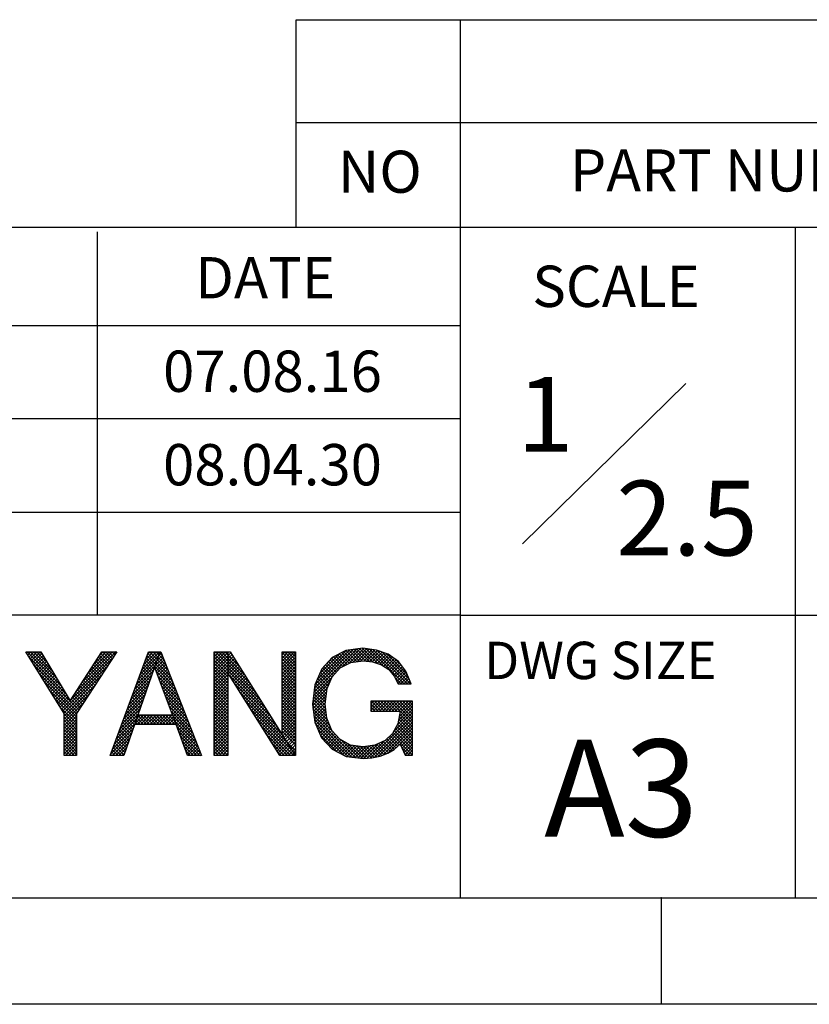
# Model space of a CAD drawing. Extents: x 0 to 12236, y -5506 to 681.
# Drawn here: x 637 to 743, y 0 to 132 of the extents above; entities that cross this region are included whole.
import ezdxf

# ---------------------------------------------------------------- set-up
doc = ezdxf.new("R2010")
doc.units = 0
doc.header["$LTSCALE"] = 5
doc.header["$MEASUREMENT"] = 0
doc.layers.get('0').update_dxf_attribs({"color": 3, "linetype": 'CONTINUOUS'})
for name, color, linetype in [('DIM', 2, 'CONTINUOUS'), ('LOGO', 5, 'CONTINUOUS'), ('NEEDLE', 2, 'CONTINUOUS'), ('TEXT', 4, 'CONTINUOUS'), ('THIN', 3, 'CONTINUOUS')]:
    doc.layers.add(name, color=color, linetype=linetype)
doc.styles.add('GULIM', font='Gulim.ttf')
doc.styles.get("Standard").update_dxf_attribs({"font": 'romans.shx'})

# ---------------------------------------------------------------- blocks, each defined once
blk = doc.blocks.new('*X10')
at = {"color": 0}
for p, q in [((441.181, 22.751), (441.256, 22.826)), ((443.147, 20.892), (441.213, 22.826)), ((441.249, 22.642), (441.433, 22.826)), ((441.317, 22.533), (441.61, 22.826)), ((441.385, 22.424), (441.787, 22.826)), ((442.882, 21.334), (441.39, 22.826)), ((441.452, 22.315), (441.963, 22.826)), ((442.616, 21.776), (441.567, 22.826)), ((442.351, 22.218), (441.743, 22.826)), ((442.085, 22.66), (441.92, 22.826)), ((444.009, 20.629), (446.206, 22.826)), ((444.334, 21.13), (446.029, 22.826)), ((444.659, 21.632), (445.852, 22.826)), ((444.984, 22.134), (445.676, 22.826)), ((445.309, 22.636), (445.499, 22.826)), ((445.875, 22.229), (445.372, 22.733)), ((445.945, 22.336), (445.456, 22.826)), ((446.015, 22.443), (445.632, 22.826)), ((446.085, 22.55), (445.809, 22.826)), ((446.155, 22.657), (445.986, 22.826)), ((446.225, 22.764), (446.163, 22.826)), ((443.413, 20.449), (441.296, 22.566)), ((441.52, 22.206), (442.044, 22.73)), ((441.588, 22.097), (442.11, 22.619)), ((441.656, 21.988), (442.177, 22.509)), ((441.724, 21.879), (442.243, 22.398)), ((441.792, 21.77), (442.309, 22.288)), ((441.86, 21.661), (442.375, 22.177)), ((443.684, 20.127), (446.044, 22.487)), ((445.526, 21.695), (445.024, 22.196)), ((445.596, 21.802), (445.094, 22.304)), ((445.666, 21.909), (445.163, 22.411)), ((445.736, 22.015), (445.233, 22.518)), ((445.806, 22.122), (445.302, 22.626)), ((444.129, 19.556), (441.588, 22.097)), ((444.059, 19.45), (441.88, 21.629)), ((441.927, 21.552), (442.442, 22.067)), ((441.995, 21.443), (442.508, 21.956)), ((442.063, 21.335), (442.574, 21.846)), ((442.131, 21.226), (442.641, 21.735)), ((442.199, 21.117), (442.707, 21.625)), ((443.216, 19.483), (445.71, 21.977)), ((445.177, 21.16), (444.677, 21.66)), ((445.247, 21.267), (444.746, 21.767)), ((445.317, 21.374), (444.816, 21.875)), ((445.386, 21.481), (444.885, 21.982)), ((445.456, 21.588), (444.955, 22.089)), ((443.99, 19.342), (442.172, 21.16)), ((442.267, 21.008), (442.773, 21.514)), ((442.334, 20.899), (442.84, 21.404)), ((442.402, 20.79), (442.906, 21.294)), ((442.47, 20.681), (442.972, 21.183)), ((442.538, 20.572), (443.039, 21.073)), ((443.284, 19.374), (445.377, 21.466)), ((444.827, 20.626), (444.329, 21.124)), ((444.897, 20.732), (444.399, 21.231)), ((444.967, 20.839), (444.468, 21.338)), ((445.037, 20.946), (444.538, 21.445)), ((445.107, 21.053), (444.607, 21.553)), ((443.99, 19.165), (442.464, 20.691)), ((442.606, 20.463), (443.105, 20.962)), ((442.674, 20.354), (443.171, 20.852)), ((442.742, 20.245), (443.237, 20.741)), ((442.809, 20.136), (443.304, 20.631)), ((442.877, 20.027), (443.37, 20.52)), ((443.297, 19.21), (445.044, 20.956)), ((444.478, 20.091), (443.982, 20.587)), ((444.548, 20.198), (444.051, 20.694)), ((444.618, 20.305), (444.121, 20.802)), ((444.688, 20.412), (444.19, 20.909)), ((444.758, 20.519), (444.26, 21.016)), ((443.99, 18.988), (442.756, 20.222)), ((442.945, 19.918), (443.436, 20.41)), ((443.013, 19.81), (443.503, 20.299)), ((443.081, 19.701), (443.569, 20.189)), ((443.149, 19.592), (443.635, 20.078)), ((443.297, 19.033), (444.71, 20.446)), ((444.199, 19.663), (443.704, 20.158)), ((444.269, 19.77), (443.773, 20.265)), ((444.338, 19.877), (443.843, 20.373)), ((444.408, 19.984), (443.912, 20.48)), ((443.99, 18.811), (443.048, 19.754)), ((443.297, 18.856), (444.377, 19.936)), ((443.297, 18.679), (444.043, 19.426)), ((443.99, 18.635), (443.297, 19.328)), ((443.297, 18.503), (443.99, 19.196)), ((443.99, 18.458), (443.297, 19.151)), ((443.297, 18.326), (443.99, 19.019)), ((443.99, 18.281), (443.297, 18.974)), ((443.297, 18.149), (443.99, 18.842)), ((443.99, 18.104), (443.297, 18.797)), ((443.297, 17.972), (443.99, 18.665)), ((443.99, 17.928), (443.297, 18.62)), ((443.297, 17.796), (443.99, 18.488)), ((443.99, 17.751), (443.297, 18.444)), ((443.297, 17.619), (443.99, 18.312)), ((443.99, 17.574), (443.297, 18.267)), ((443.297, 17.442), (443.99, 18.135)), ((443.99, 17.397), (443.297, 18.09)), ((443.297, 17.265), (443.99, 17.958)), ((443.99, 17.22), (443.297, 17.913)), ((443.297, 17.088), (443.99, 17.781)), ((443.99, 17.044), (443.297, 17.737)), ((443.862, 16.995), (443.297, 17.56)), ((443.685, 16.995), (443.297, 17.383)), ((443.509, 16.995), (443.297, 17.206)), ((443.38, 16.995), (443.99, 17.605)), ((443.557, 16.995), (443.99, 17.428)), ((443.734, 16.995), (443.99, 17.251)), ((443.332, 16.995), (443.297, 17.029)), ((443.91, 16.995), (443.99, 17.074))]:
    blk.add_line(p, q, dxfattribs=at)
blk = doc.blocks.new('*X11')
at = {"color": 0}
for p, q in [((447.689, 21.834), (448.674, 22.819)), ((447.793, 22.115), (448.497, 22.819)), ((447.897, 22.396), (448.32, 22.819)), ((448.001, 22.677), (448.143, 22.819)), ((448.495, 22.261), (448.023, 22.734)), ((448.541, 22.392), (448.115, 22.819)), ((448.587, 22.523), (448.291, 22.819)), ((448.632, 22.654), (448.468, 22.819)), ((448.603, 22.572), (448.772, 22.74)), ((448.678, 22.785), (448.645, 22.819)), ((448.803, 22.661), (448.678, 22.785)), ((447.48, 21.272), (448.509, 22.3)), ((447.585, 21.553), (448.603, 22.572)), ((448.306, 21.743), (447.831, 22.218)), ((448.352, 21.874), (447.879, 22.347)), ((448.404, 21.999), (447.927, 22.476)), ((448.45, 22.13), (447.975, 22.605)), ((448.414, 22.029), (448.871, 22.486)), ((448.434, 21.872), (448.921, 22.359)), ((448.483, 21.744), (448.971, 22.232)), ((449.261, 21.496), (448.495, 22.261)), ((448.509, 22.3), (448.821, 22.613)), ((449.146, 21.787), (448.541, 22.392)), ((449.032, 22.078), (448.587, 22.523)), ((448.917, 22.37), (448.632, 22.654)), ((447.272, 20.71), (448.307, 21.745)), ((447.376, 20.991), (448.414, 22.029)), ((448.123, 21.219), (447.64, 21.702)), ((448.169, 21.35), (447.688, 21.831)), ((448.215, 21.481), (447.736, 21.96)), ((448.261, 21.612), (447.783, 22.089)), ((449.49, 20.913), (448.404, 21.999)), ((449.375, 21.204), (448.45, 22.13)), ((449.604, 20.622), (448.483, 21.743)), ((448.531, 21.615), (449.021, 22.105)), ((448.579, 21.487), (449.071, 21.978)), ((448.627, 21.358), (449.121, 21.852)), ((448.675, 21.229), (449.171, 21.725)), ((447.064, 20.148), (448.117, 21.201)), ((447.168, 20.429), (448.212, 21.473)), ((447.94, 20.695), (447.449, 21.186)), ((447.986, 20.826), (447.497, 21.315)), ((448.031, 20.957), (447.544, 21.444)), ((448.077, 21.088), (447.592, 21.573)), ((449.719, 20.33), (448.589, 21.46)), ((449.834, 20.039), (448.695, 21.178)), ((448.724, 21.101), (449.221, 21.598)), ((448.772, 20.972), (449.27, 21.471)), ((448.82, 20.844), (449.32, 21.344)), ((448.868, 20.715), (449.37, 21.217)), ((448.917, 20.587), (449.42, 21.09)), ((446.855, 19.586), (447.926, 20.657)), ((446.96, 19.867), (448.022, 20.929)), ((447.711, 20.041), (447.21, 20.541)), ((447.756, 20.172), (447.257, 20.67)), ((447.802, 20.302), (447.305, 20.799)), ((447.848, 20.433), (447.353, 20.928)), ((447.894, 20.564), (447.401, 21.057)), ((449.948, 19.748), (448.801, 20.895)), ((450.063, 19.456), (448.907, 20.612)), ((448.965, 20.458), (449.47, 20.963)), ((449.013, 20.33), (449.52, 20.836)), ((449.061, 20.201), (449.57, 20.71)), ((449.109, 20.072), (449.62, 20.583)), ((446.647, 19.024), (447.736, 20.113)), ((446.751, 19.305), (447.831, 20.385)), ((447.527, 19.517), (447.018, 20.026)), ((447.573, 19.648), (447.066, 20.155)), ((447.619, 19.779), (447.114, 20.284)), ((447.665, 19.91), (447.162, 20.413)), ((450.177, 19.165), (449.013, 20.329)), ((450.292, 18.874), (449.119, 20.046)), ((449.158, 19.944), (449.67, 20.456)), ((449.206, 19.815), (449.719, 20.329)), ((449.254, 19.687), (449.769, 20.202)), ((449.302, 19.558), (449.819, 20.075)), ((446.439, 18.462), (447.545, 19.569)), ((446.543, 18.743), (447.641, 19.841)), ((447.353, 18.984), (446.827, 19.51)), ((447.399, 19.115), (446.875, 19.639)), ((447.444, 19.246), (446.923, 19.768)), ((447.481, 19.386), (446.971, 19.897)), ((450.406, 18.582), (449.226, 19.763)), ((450.521, 18.291), (449.332, 19.48)), ((449.351, 19.43), (449.869, 19.948)), ((449.399, 19.301), (449.919, 19.821)), ((449.457, 19.183), (449.969, 19.694)), ((449.504, 19.053), (450.019, 19.568)), ((449.551, 18.923), (450.069, 19.441)), ((446.23, 17.9), (447.374, 19.044)), ((446.335, 18.181), (447.45, 19.297)), ((447.125, 18.328), (446.588, 18.865)), ((447.17, 18.46), (446.636, 18.994)), ((447.216, 18.591), (446.684, 19.123)), ((447.262, 18.722), (446.731, 19.252)), ((447.307, 18.853), (446.779, 19.381)), ((447.279, 18.773), (447.792, 19.286)), ((447.426, 18.734), (447.307, 18.853)), ((447.602, 18.734), (447.353, 18.984)), ((447.374, 19.044), (447.616, 19.286)), ((447.779, 18.734), (447.399, 19.115)), ((447.418, 18.734), (447.969, 19.286)), ((447.956, 18.734), (447.444, 19.246)), ((448.133, 18.734), (447.581, 19.286)), ((447.595, 18.734), (448.146, 19.286)), ((448.31, 18.734), (447.758, 19.286)), ((447.772, 18.734), (448.323, 19.286)), ((448.486, 18.734), (447.935, 19.286)), ((447.948, 18.734), (448.5, 19.286)), ((448.663, 18.734), (448.112, 19.286)), ((448.125, 18.734), (448.676, 19.286)), ((448.84, 18.734), (448.289, 19.286)), ((448.302, 18.734), (448.853, 19.286)), ((449.017, 18.734), (448.465, 19.286)), ((448.479, 18.734), (449.03, 19.286)), ((449.193, 18.734), (448.642, 19.286)), ((448.655, 18.734), (449.207, 19.286)), ((449.37, 18.734), (448.819, 19.286)), ((448.832, 18.734), (449.383, 19.286)), ((449.547, 18.734), (448.996, 19.286)), ((449.009, 18.734), (449.457, 19.183)), ((449.559, 18.899), (449.172, 19.286)), ((449.186, 18.734), (449.504, 19.053)), ((449.46, 19.175), (449.349, 19.286)), ((449.363, 18.734), (449.551, 18.923)), ((450.635, 18), (449.46, 19.175)), ((450.75, 17.708), (449.559, 18.899)), ((449.598, 18.793), (450.119, 19.314)), ((449.644, 18.663), (450.169, 19.187)), ((449.691, 18.533), (450.218, 19.06)), ((449.738, 18.403), (450.268, 18.933)), ((446.022, 17.339), (447.185, 18.501)), ((446.126, 17.619), (447.279, 18.773)), ((446.942, 17.804), (446.397, 18.349)), ((446.988, 17.935), (446.445, 18.478)), ((447.033, 18.066), (446.492, 18.607)), ((447.079, 18.197), (446.54, 18.736)), ((449.539, 18.734), (449.598, 18.793)), ((450.864, 17.417), (449.658, 18.623)), ((450.979, 17.126), (449.758, 18.347)), ((449.784, 18.272), (450.318, 18.806)), ((449.831, 18.142), (450.368, 18.679)), ((449.878, 18.012), (450.418, 18.553)), ((449.924, 17.882), (450.468, 18.426)), ((449.971, 17.752), (450.518, 18.299)), ((445.918, 17.058), (447.09, 18.23)), ((446.028, 16.991), (446.996, 17.959)), ((446.759, 17.28), (446.205, 17.833)), ((446.805, 17.411), (446.253, 17.962)), ((446.85, 17.542), (446.301, 18.091)), ((446.896, 17.673), (446.349, 18.22)), ((450.949, 16.979), (449.857, 18.071)), ((450.772, 16.979), (449.956, 17.796)), ((450.018, 17.622), (450.568, 18.172)), ((450.065, 17.492), (450.618, 18.045)), ((450.111, 17.362), (450.667, 17.918)), ((450.158, 17.232), (450.717, 17.791)), ((446.164, 16.991), (445.966, 17.189)), ((446.341, 16.991), (446.014, 17.317)), ((446.518, 16.991), (446.062, 17.446)), ((446.668, 17.018), (446.11, 17.575)), ((446.713, 17.149), (446.158, 17.704)), ((446.204, 16.991), (446.901, 17.687)), ((446.381, 16.991), (446.807, 17.416)), ((450.595, 16.979), (450.055, 17.52)), ((450.418, 16.979), (450.154, 17.244)), ((450.205, 17.102), (450.767, 17.664)), ((450.259, 16.979), (450.817, 17.537)), ((450.436, 16.979), (450.867, 17.411)), ((450.613, 16.979), (450.917, 17.284)), ((445.988, 16.991), (445.919, 17.06)), ((446.558, 16.991), (446.712, 17.145)), ((450.789, 16.979), (450.967, 17.157)), ((450.966, 16.979), (451.017, 17.03))]:
    blk.add_line(p, q, dxfattribs=at)
blk = doc.blocks.new('*X4')
at = {"color": 0}
for p, q in [((452.523, 22.779), (452.57, 22.826)), ((452.523, 22.602), (452.696, 22.775)), ((452.523, 22.426), (452.764, 22.666)), ((453.192, 21.984), (452.523, 22.653)), ((452.523, 22.249), (452.832, 22.557)), ((453.489, 21.51), (452.523, 22.476)), ((452.523, 22.072), (452.9, 22.449)), ((452.523, 21.895), (452.968, 22.34)), ((453.787, 21.036), (452.523, 22.299)), ((452.523, 21.718), (453.036, 22.232)), ((454.084, 20.561), (452.523, 22.122)), ((454.382, 20.087), (452.523, 21.945)), ((454.679, 19.613), (452.523, 21.769)), ((452.56, 21.579), (453.105, 22.123)), ((452.628, 21.47), (453.173, 22.014)), ((452.697, 21.362), (453.241, 21.906)), ((452.765, 21.253), (453.309, 21.797)), ((452.833, 21.145), (453.377, 21.688)), ((454.976, 19.139), (452.6, 21.515)), ((452.901, 21.036), (453.445, 21.58)), ((452.97, 20.928), (453.513, 21.471)), ((453.038, 20.819), (453.582, 21.363)), ((453.106, 20.711), (453.65, 21.254)), ((453.175, 20.602), (453.718, 21.145)), ((455.274, 18.664), (452.9, 21.038)), ((455.571, 18.19), (453.2, 20.561)), ((453.243, 20.494), (453.786, 21.037)), ((453.311, 20.385), (453.854, 20.928)), ((453.379, 20.277), (453.922, 20.819)), ((453.448, 20.168), (453.99, 20.711)), ((453.516, 20.06), (454.059, 20.602)), ((455.869, 17.716), (453.5, 20.085)), ((453.584, 19.951), (454.127, 20.493)), ((453.653, 19.843), (454.195, 20.385)), ((453.721, 19.734), (454.263, 20.276)), ((453.789, 19.626), (454.331, 20.168)), ((453.857, 19.517), (454.399, 20.059)), ((456.166, 17.242), (453.8, 19.608)), ((453.926, 19.409), (454.467, 19.95)), ((453.994, 19.3), (454.536, 19.842)), ((454.062, 19.192), (454.604, 19.733)), ((454.13, 19.083), (454.672, 19.624)), ((454.199, 18.975), (454.74, 19.516)), ((454.267, 18.866), (454.808, 19.407)), ((456.236, 16.995), (454.1, 19.131)), ((454.335, 18.758), (454.876, 19.298)), ((454.404, 18.649), (454.944, 19.19)), ((454.472, 18.541), (455.013, 19.081)), ((454.54, 18.432), (455.081, 18.973)), ((454.608, 18.324), (455.149, 18.864)), ((456.06, 16.995), (454.4, 18.654)), ((454.677, 18.215), (455.217, 18.755)), ((454.745, 18.107), (455.285, 18.647)), ((454.813, 17.998), (455.353, 18.538)), ((454.881, 17.89), (455.421, 18.429)), ((454.95, 17.781), (455.489, 18.321)), ((455.883, 16.995), (454.7, 18.177)), ((455.018, 17.673), (455.558, 18.212)), ((455.086, 17.564), (455.626, 18.103)), ((455.155, 17.456), (455.694, 17.995)), ((455.223, 17.347), (455.762, 17.886)), ((455.291, 17.239), (455.83, 17.778)), ((455.706, 16.995), (455.001, 17.7)), ((455.529, 16.995), (455.301, 17.224)), ((455.359, 17.13), (455.898, 17.669)), ((455.428, 17.022), (455.966, 17.56)), ((455.578, 16.995), (456.035, 17.452)), ((455.754, 16.995), (456.103, 17.343)), ((455.931, 16.995), (456.171, 17.234)), ((456.108, 16.995), (456.239, 17.126)), ((456.285, 16.995), (456.307, 17.017))]:
    blk.add_line(p, q, dxfattribs=at)
blk = doc.blocks.new('*X5')
at = {"color": 0}
for p, q in [((455.576, 22.119), (456.282, 22.826)), ((455.576, 22.296), (456.105, 22.826)), ((455.576, 22.473), (455.929, 22.826)), ((455.576, 22.65), (455.752, 22.826)), ((456.343, 22.014), (455.576, 22.782)), ((456.343, 22.191), (455.709, 22.826)), ((456.343, 22.368), (455.886, 22.826)), ((456.343, 22.545), (456.062, 22.826)), ((456.343, 22.721), (456.239, 22.826)), ((455.576, 21.942), (456.343, 22.71)), ((456.343, 21.838), (455.576, 22.605)), ((455.576, 21.766), (456.343, 22.533)), ((456.343, 21.661), (455.576, 22.429)), ((455.576, 21.589), (456.343, 22.357)), ((456.343, 21.484), (455.576, 22.252)), ((455.576, 21.412), (456.343, 22.18)), ((456.343, 21.307), (455.576, 22.075)), ((455.576, 21.235), (456.343, 22.003)), ((456.343, 21.13), (455.576, 21.898)), ((455.576, 21.059), (456.343, 21.826)), ((456.343, 20.954), (455.576, 21.721)), ((455.576, 20.882), (456.343, 21.65)), ((456.343, 20.777), (455.576, 21.545)), ((455.576, 20.705), (456.343, 21.473)), ((456.343, 20.6), (455.576, 21.368)), ((455.576, 20.528), (456.343, 21.296)), ((456.343, 20.423), (455.576, 21.191)), ((455.576, 20.351), (456.343, 21.119)), ((456.343, 20.247), (455.576, 21.014)), ((455.576, 20.175), (456.343, 20.942)), ((456.343, 20.07), (455.576, 20.838)), ((455.576, 19.998), (456.343, 20.766)), ((456.343, 19.893), (455.576, 20.661)), ((455.576, 19.821), (456.343, 20.589)), ((456.343, 19.716), (455.576, 20.484)), ((455.576, 19.644), (456.343, 20.412)), ((456.343, 19.539), (455.576, 20.307)), ((455.576, 19.468), (456.343, 20.235)), ((456.343, 19.363), (455.576, 20.13)), ((455.576, 19.291), (456.343, 20.059)), ((456.343, 19.186), (455.576, 19.954)), ((455.576, 19.114), (456.343, 19.882)), ((456.343, 19.009), (455.576, 19.777)), ((455.576, 18.937), (456.343, 19.705)), ((456.343, 18.832), (455.576, 19.6)), ((455.576, 18.76), (456.343, 19.528)), ((456.343, 18.656), (455.576, 19.423)), ((455.576, 18.584), (456.343, 19.351)), ((456.343, 18.479), (455.576, 19.247)), ((455.576, 18.407), (456.343, 19.175)), ((456.343, 18.302), (455.576, 19.07)), ((455.576, 18.23), (456.343, 18.998)), ((456.343, 18.125), (455.576, 18.893)), ((456.343, 17.948), (455.576, 18.716)), ((456.343, 17.772), (455.576, 18.539)), ((456.343, 17.595), (455.576, 18.363)), ((455.626, 18.103), (456.343, 18.821)), ((455.694, 17.995), (456.343, 18.644)), ((455.762, 17.886), (456.343, 18.468)), ((455.83, 17.778), (456.343, 18.291)), ((455.898, 17.669), (456.343, 18.114)), ((455.966, 17.56), (456.343, 17.937)), ((456.035, 17.452), (456.343, 17.76)), ((456.343, 17.241), (455.869, 17.716)), ((456.103, 17.343), (456.343, 17.584)), ((456.343, 17.065), (456.166, 17.242)), ((456.171, 17.234), (456.343, 17.407)), ((456.239, 17.126), (456.343, 17.23)), ((456.307, 17.017), (456.343, 17.053))]:
    blk.add_line(p, q, dxfattribs=at)
blk = doc.blocks.new('*X6')
at = {"color": 0}
for p, q in [((457.371, 20.556), (459.791, 22.976)), ((457.396, 20.757), (459.586, 22.947)), ((457.42, 20.958), (459.381, 22.919)), ((457.552, 21.267), (459.172, 22.887)), ((459.487, 22.23), (458.943, 22.774)), ((458.984, 21.992), (459.996, 23.004)), ((459.644, 22.249), (459.061, 22.832)), ((459.802, 22.268), (459.179, 22.891)), ((459.332, 22.163), (460.183, 23.015)), ((459.96, 22.287), (459.334, 22.913)), ((460.117, 22.306), (459.489, 22.934)), ((459.588, 22.242), (460.34, 22.994)), ((460.306, 22.295), (459.645, 22.956)), ((459.789, 22.267), (460.496, 22.973)), ((460.504, 22.274), (459.8, 22.977)), ((460.709, 22.245), (459.955, 22.999)), ((459.99, 22.291), (460.652, 22.953)), ((460.966, 22.164), (460.111, 23.02)), ((460.184, 22.308), (460.808, 22.932)), ((461.269, 22.039), (460.309, 22.998)), ((460.343, 22.291), (460.954, 22.902)), ((460.503, 22.274), (461.086, 22.857)), ((462.465, 21.019), (460.513, 22.971)), ((460.663, 22.257), (461.218, 22.812)), ((462.642, 21.019), (460.717, 22.944)), ((460.8, 22.217), (461.349, 22.766)), ((462.818, 21.019), (460.926, 22.911)), ((462.753, 21.261), (461.195, 22.819)), ((457.687, 21.579), (458.823, 22.715)), ((457.953, 22.022), (458.474, 22.542)), ((458.625, 21.677), (458.111, 22.192)), ((458.71, 21.77), (458.196, 22.283)), ((458.794, 21.862), (458.281, 22.375)), ((458.888, 21.945), (458.366, 22.467)), ((459.006, 22.003), (458.469, 22.54)), ((459.125, 22.061), (458.588, 22.599)), ((459.243, 22.12), (458.706, 22.657)), ((459.362, 22.178), (458.824, 22.715)), ((460.934, 22.174), (461.481, 22.721)), ((461.069, 22.132), (461.601, 22.665)), ((461.199, 22.086), (461.704, 22.591)), ((461.305, 22.015), (461.807, 22.517)), ((461.41, 21.943), (461.91, 22.444)), ((462.634, 21.557), (461.464, 22.727)), ((461.516, 21.872), (462.014, 22.37)), ((461.613, 21.792), (462.117, 22.296)), ((461.693, 21.695), (462.202, 22.205)), ((462.332, 22.037), (461.96, 22.408)), ((458.279, 21.14), (457.733, 21.685)), ((458.33, 21.265), (457.786, 21.809)), ((458.381, 21.391), (457.855, 21.916)), ((458.457, 21.492), (457.941, 22.008)), ((458.541, 21.584), (458.026, 22.1)), ((461.772, 21.598), (462.279, 22.105)), ((461.852, 21.501), (462.356, 22.005)), ((461.921, 21.394), (462.433, 21.905)), ((461.983, 21.278), (462.51, 21.806)), ((462.044, 21.163), (462.578, 21.697)), ((457.323, 20.155), (458.258, 21.089)), ((457.347, 20.355), (458.38, 21.388)), ((458.083, 20.452), (457.466, 21.069)), ((458.103, 20.608), (457.519, 21.192)), ((458.125, 20.763), (457.573, 21.315)), ((458.176, 20.889), (457.626, 21.439)), ((458.227, 21.014), (457.68, 21.562)), ((462.288, 21.019), (461.93, 21.378)), ((462.105, 21.048), (462.629, 21.571)), ((462.254, 21.019), (462.679, 21.445)), ((462.431, 21.019), (462.73, 21.319)), ((462.608, 21.019), (462.781, 21.193)), ((457.299, 19.954), (458.136, 20.79)), ((457.301, 19.778), (458.099, 20.577)), ((458.022, 19.982), (457.38, 20.625)), ((458.043, 20.138), (457.399, 20.782)), ((458.063, 20.295), (457.417, 20.94)), ((462.784, 21.019), (462.832, 21.067)), ((458.089, 19.208), (457.304, 19.993)), ((457.321, 19.622), (458.073, 20.374)), ((458.066, 19.408), (457.323, 20.151)), ((457.341, 19.465), (458.047, 20.171)), ((458.042, 19.608), (457.342, 20.309)), ((458.019, 19.808), (457.361, 20.467)), ((457.362, 19.309), (458.021, 19.968)), ((460.576, 19.871), (460.75, 20.046)), ((460.576, 19.694), (460.927, 20.046)), ((460.576, 19.518), (461.104, 20.046)), ((461.171, 19.484), (460.61, 20.046)), ((460.719, 19.484), (461.281, 20.046)), ((461.348, 19.484), (460.787, 20.046)), ((460.896, 19.484), (461.457, 20.046)), ((461.525, 19.484), (460.963, 20.046)), ((461.073, 19.484), (461.634, 20.046)), ((461.702, 19.484), (461.14, 20.046)), ((461.249, 19.484), (461.811, 20.046)), ((461.879, 19.484), (461.317, 20.046)), ((461.426, 19.484), (461.988, 20.046)), ((462.055, 19.484), (461.494, 20.046)), ((461.603, 19.484), (462.164, 20.046)), ((462.935, 18.781), (461.671, 20.046)), ((461.78, 19.484), (462.341, 20.046)), ((462.935, 18.958), (461.847, 20.046)), ((461.956, 19.484), (462.518, 20.046)), ((462.935, 19.135), (462.024, 20.046)), ((462.133, 19.484), (462.695, 20.046)), ((462.935, 19.312), (462.201, 20.046)), ((462.215, 19.39), (462.872, 20.046)), ((462.935, 19.489), (462.378, 20.046)), ((462.935, 19.665), (462.554, 20.046)), ((462.935, 19.842), (462.731, 20.046)), ((462.935, 20.019), (462.908, 20.046)), ((458.148, 18.972), (457.295, 19.826)), ((458.269, 18.675), (457.321, 19.623)), ((458.471, 18.296), (457.347, 19.419)), ((457.382, 19.152), (458.021, 19.792)), ((457.402, 18.996), (458.04, 19.633)), ((457.426, 18.843), (458.058, 19.475)), ((460.995, 19.484), (460.576, 19.903)), ((460.818, 19.484), (460.576, 19.727)), ((460.641, 19.484), (460.576, 19.55)), ((462.068, 18.712), (462.935, 19.579)), ((462.136, 18.956), (462.935, 19.756)), ((462.175, 19.173), (462.935, 19.933)), ((459.717, 16.873), (457.374, 19.216)), ((459.514, 16.899), (457.4, 19.013)), ((457.48, 18.72), (458.076, 19.317)), ((457.534, 18.597), (458.095, 19.158)), ((457.587, 18.474), (458.13, 19.017)), ((457.641, 18.351), (458.181, 18.891)), ((460.557, 16.848), (462.935, 19.226)), ((460.769, 16.882), (462.935, 19.049)), ((460.995, 16.932), (462.935, 18.872)), ((461.85, 18.318), (462.935, 19.402)), ((462.935, 18.074), (462.123, 18.887)), ((462.935, 18.251), (462.15, 19.036)), ((462.935, 18.428), (462.178, 19.185)), ((462.935, 18.605), (462.205, 19.334)), ((459.312, 16.924), (457.452, 18.784)), ((459.043, 17.017), (457.589, 18.471)), ((457.695, 18.228), (458.232, 18.765)), ((457.748, 18.105), (458.283, 18.639)), ((457.802, 17.982), (458.334, 18.514)), ((457.886, 17.889), (458.385, 18.388)), ((457.971, 17.797), (458.47, 18.296)), ((461.25, 17.011), (462.935, 18.695)), ((461.534, 17.118), (462.935, 18.518)), ((462.935, 17.367), (461.898, 18.404)), ((462.935, 17.544), (461.961, 18.518)), ((462.935, 17.721), (462.024, 18.632)), ((462.935, 17.898), (462.087, 18.746)), ((462.156, 17.563), (462.935, 18.342)), ((458.69, 17.193), (457.726, 18.157)), ((458.056, 17.705), (458.555, 18.204)), ((458.141, 17.614), (458.64, 18.113)), ((458.226, 17.522), (458.725, 18.021)), ((458.311, 17.43), (458.81, 17.929)), ((458.397, 17.339), (458.916, 17.858)), ((458.515, 17.28), (459.03, 17.795)), ((459.919, 16.848), (458.9, 17.866)), ((460.365, 16.833), (461.343, 17.81)), ((461.795, 17.27), (461.282, 17.783)), ((461.904, 17.338), (461.398, 17.844)), ((461.997, 17.421), (461.488, 17.93)), ((462.091, 17.504), (461.579, 18.017)), ((462.184, 17.588), (461.669, 18.103)), ((462.935, 17.014), (461.759, 18.189)), ((462.935, 17.19), (461.835, 18.29)), ((462.286, 17.516), (462.935, 18.165)), ((462.342, 17.395), (462.935, 17.988)), ((462.398, 17.274), (462.935, 17.811)), ((458.633, 17.222), (459.144, 17.733)), ((458.751, 17.163), (459.259, 17.67)), ((458.869, 17.104), (459.373, 17.608)), ((458.987, 17.045), (459.507, 17.565)), ((459.104, 16.986), (459.664, 17.545)), ((459.23, 16.935), (459.82, 17.525)), ((460.121, 16.822), (459.29, 17.653)), ((459.387, 16.915), (459.977, 17.504)), ((459.544, 16.895), (460.133, 17.484)), ((460.293, 16.827), (459.562, 17.558)), ((459.701, 16.875), (460.33, 17.504)), ((460.457, 16.84), (459.765, 17.532)), ((459.858, 16.855), (460.532, 17.53)), ((460.621, 16.853), (459.968, 17.506)), ((460.015, 16.836), (460.735, 17.556)), ((460.768, 16.882), (460.168, 17.483)), ((460.174, 16.818), (461.017, 17.661)), ((460.913, 16.914), (460.324, 17.503)), ((461.058, 16.946), (460.481, 17.523)), ((461.192, 16.989), (460.637, 17.544)), ((461.321, 17.037), (460.794, 17.564)), ((461.449, 17.086), (460.919, 17.616)), ((461.571, 17.14), (461.04, 17.671)), ((461.683, 17.205), (461.161, 17.727)), ((462.768, 17.004), (462.312, 17.46)), ((462.454, 17.153), (462.935, 17.635)), ((462.51, 17.033), (462.935, 17.458)), ((462.658, 17.004), (462.935, 17.281)), ((462.591, 17.004), (462.465, 17.131)), ((462.835, 17.004), (462.935, 17.104))]:
    blk.add_line(p, q, dxfattribs=at)
blk = doc.blocks.new('*X12')
at = {"color": 0}
for p, q in [((451.755, 22.188), (452.393, 22.826)), ((451.755, 22.365), (452.216, 22.826)), ((451.755, 22.542), (452.04, 22.826)), ((451.755, 22.718), (451.863, 22.826)), ((451.755, 22.011), (452.523, 22.779)), ((452.523, 22.122), (451.82, 22.826)), ((452.523, 22.299), (451.996, 22.826)), ((452.523, 22.476), (452.173, 22.826)), ((452.523, 22.653), (452.35, 22.826)), ((452.523, 21.945), (451.755, 22.713)), ((451.755, 21.835), (452.523, 22.602)), ((452.523, 21.769), (451.755, 22.536)), ((451.755, 21.658), (452.523, 22.426)), ((452.523, 21.592), (451.755, 22.36)), ((451.755, 21.481), (452.523, 22.249)), ((452.523, 21.415), (451.755, 22.183)), ((451.755, 21.304), (452.523, 22.072)), ((452.523, 21.238), (451.755, 22.006)), ((451.755, 21.127), (452.523, 21.895)), ((452.523, 21.062), (451.755, 21.829)), ((451.755, 20.951), (452.523, 21.718)), ((452.523, 20.885), (451.755, 21.653)), ((451.755, 20.774), (452.523, 21.542)), ((452.523, 20.708), (451.755, 21.476)), ((451.755, 20.597), (452.523, 21.365)), ((452.523, 20.531), (451.755, 21.299)), ((451.755, 20.42), (452.523, 21.188)), ((452.523, 20.354), (451.755, 21.122)), ((451.755, 20.244), (452.523, 21.011)), ((452.523, 20.178), (451.755, 20.945)), ((451.755, 20.067), (452.523, 20.835)), ((452.523, 20.001), (451.755, 20.769)), ((451.755, 19.89), (452.523, 20.658)), ((452.523, 19.824), (451.755, 20.592)), ((451.755, 19.713), (452.523, 20.481)), ((452.523, 19.647), (451.755, 20.415)), ((451.755, 19.536), (452.523, 20.304)), ((452.523, 19.471), (451.755, 20.238)), ((451.755, 19.36), (452.523, 20.127)), ((452.523, 19.294), (451.755, 20.062)), ((451.755, 19.183), (452.523, 19.951)), ((452.523, 19.117), (451.755, 19.885)), ((451.755, 19.006), (452.523, 19.774)), ((452.523, 18.94), (451.755, 19.708)), ((451.755, 18.829), (452.523, 19.597)), ((452.523, 18.763), (451.755, 19.531)), ((451.755, 18.653), (452.523, 19.42)), ((452.523, 18.587), (451.755, 19.354)), ((451.755, 18.476), (452.523, 19.244)), ((452.523, 18.41), (451.755, 19.178)), ((451.755, 18.299), (452.523, 19.067)), ((452.523, 18.233), (451.755, 19.001)), ((451.755, 18.122), (452.523, 18.89)), ((452.523, 18.056), (451.755, 18.824)), ((451.755, 17.945), (452.523, 18.713)), ((452.523, 17.88), (451.755, 18.647)), ((451.755, 17.769), (452.523, 18.536)), ((452.523, 17.703), (451.755, 18.471)), ((451.755, 17.592), (452.523, 18.36)), ((452.523, 17.526), (451.755, 18.294)), ((451.755, 17.415), (452.523, 18.183)), ((452.523, 17.349), (451.755, 18.117)), ((451.755, 17.238), (452.523, 18.006)), ((452.523, 17.172), (451.755, 17.94)), ((451.755, 17.062), (452.523, 17.829)), ((452.524, 16.995), (451.755, 17.763)), ((452.347, 16.995), (451.755, 17.587)), ((452.171, 16.995), (451.755, 17.41)), ((451.994, 16.995), (451.755, 17.233)), ((451.865, 16.995), (452.523, 17.653)), ((452.042, 16.995), (452.523, 17.476)), ((452.219, 16.995), (452.523, 17.299)), ((451.817, 16.995), (451.755, 17.056)), ((452.396, 16.995), (452.523, 17.122))]:
    blk.add_line(p, q, dxfattribs=at)

msp = doc.modelspace()

# ---------------------------------------------------------------- linework, layer by layer
at = {"layer": 'DIM'}
msp.add_line((723.13036, 14.22149), (723.13036, 0), dxfattribs=at)
msp.add_point((723.13036, 14.22149), dxfattribs=at)
at = {"layer": 'LOGO'}
for p, q in [((683.19268, 47.60667), (680.94669, 47.29546)), ((685.03839, 47.36215), (683.19268, 47.60667)), ((638.08685, 47.13986), (640.11046, 47.13986)), ((643.22372, 38.89286), (638.08685, 47.13986)), ((640.11046, 47.13986), (644.0465, 40.58227)), ((644.0465, 40.58227), (648.29387, 47.13986)), ((650.27301, 47.13986), (644.86929, 38.87063)), ((648.29387, 47.13986), (650.27301, 47.13986)), ((649.38902, 33.28138), (654.52131, 47.12265)), ((649.38902, 33.28138), (654.52131, 47.12265)), ((656.03065, 47.12265), (651.2067, 33.28138)), ((654.52131, 47.12265), (656.15188, 47.12265)), ((654.52131, 47.12265), (656.15188, 47.12265)), ((656.15188, 47.12265), (661.60495, 33.25466)), ((656.15188, 47.12265), (661.60495, 33.25466)), ((663.31234, 33.29112), (663.31234, 47.13986)), ((663.31234, 47.13986), (665.46938, 47.13986)), ((665.13582, 47.13986), (665.13582, 33.29112)), ((665.46938, 47.13986), (674.15605, 33.29112)), ((672.38525, 36.11422), (672.38525, 47.13986)), ((672.38525, 47.13986), (674.20873, 47.13986)), ((674.20873, 47.13986), (674.20873, 33.29112)), ((679.10098, 46.38407), (677.70002, 44.87249)), ((680.94669, 47.29546), (679.10098, 46.38407)), ((686.59502, 46.82865), (685.03839, 47.36215)), ((687.99598, 45.82834), (686.59502, 46.82865)), ((655.32323, 45.14533), (653.07785, 38.73238)), ((657.72899, 38.73238), (655.32323, 45.14533)), ((657.72899, 38.73238), (655.32323, 45.14533)), ((677.70002, 44.87249), (676.76604, 42.71627)), ((679.07874, 43.80549), (680.16838, 45.00586)), ((680.16838, 45.00586), (681.61382, 45.7172)), ((681.61382, 45.7172), (683.25939, 45.91726)), ((683.25939, 45.91726), (684.50469, 45.78388)), ((684.50469, 45.78388), (685.70552, 45.40599)), ((685.70552, 45.40599), (686.66173, 44.76134)), ((688.97444, 44.56128), (687.99598, 45.82834)), ((672.07393, 33.29112), (665.13582, 44.31676)), ((678.43385, 42.22723), (679.07874, 43.80549)), ((686.66173, 44.76134), (687.37333, 43.89441)), ((687.37333, 43.89441), (687.92927, 42.84964)), ((689.6638, 42.84964), (688.97444, 44.56128)), ((676.76604, 42.71627), (676.45471, 40.11546)), ((678.167, 40.15992), (678.43385, 42.22723)), ((687.92927, 42.84964), (689.6638, 42.84964)), ((676.45471, 40.11546), (676.76604, 37.71472)), ((678.38938, 38.24821), (678.167, 40.15992)), ((684.26008, 40.53781), (684.26008, 39.20407)), ((689.86394, 40.53781), (684.26008, 40.53781)), ((689.86394, 33.31335), (689.86394, 40.53781)), ((643.22372, 33.29112), (643.22372, 38.89286)), ((644.86929, 38.87063), (644.86929, 33.29112)), ((653.07785, 38.73238), (657.72899, 38.73238)), ((653.10648, 38.73238), (657.76669, 38.73238)), ((659.7338, 33.25466), (657.76669, 38.73238)), ((679.05651, 36.60326), (678.38938, 38.24821)), ((684.26008, 39.20407), (688.19612, 39.20407)), ((688.19612, 39.20407), (687.8848, 37.51465)), ((652.65016, 37.42307), (651.2067, 33.28138)), ((658.23688, 37.42307), (652.65016, 37.42307)), ((658.23688, 37.42307), (652.65016, 37.42307)), ((659.7338, 33.25466), (658.23688, 37.42307)), ((676.76604, 37.71472), (677.67778, 35.62518)), ((687.8848, 37.51465), (687.1732, 36.22537)), ((677.67778, 35.62518), (679.07874, 34.1136)), ((680.12391, 35.44735), (679.05651, 36.60326)), ((687.1732, 36.22537), (686.17251, 35.26951)), ((681.54711, 34.66933), (680.12391, 35.44735)), ((683.25939, 34.44704), (681.54711, 34.66933)), ((684.81602, 34.6471), (683.25939, 34.44704)), ((686.17251, 35.26951), (684.81602, 34.6471)), ((687.37333, 34.06914), (688.19612, 34.8027)), ((688.19612, 34.8027), (688.88549, 33.31335)), ((644.86929, 33.29112), (643.22372, 33.29112)), ((651.2067, 33.28138), (649.38902, 33.28138)), ((651.2067, 33.28138), (649.38902, 33.28138)), ((661.60495, 33.25466), (659.7338, 33.25466)), ((661.60495, 33.25466), (659.7338, 33.25466)), ((665.13582, 33.29112), (663.31234, 33.29112)), ((674.20873, 33.29112), (672.07393, 33.29112)), ((679.07874, 34.1136), (680.99117, 33.15775)), ((680.99117, 33.15775), (683.28163, 32.86877)), ((683.28163, 32.86877), (684.41575, 32.95769)), ((684.41575, 32.95769), (685.52762, 33.20221)), ((685.52762, 33.20221), (686.52831, 33.5801)), ((686.52831, 33.5801), (687.37333, 34.06914)), ((688.88549, 33.31335), (689.86394, 33.31335)), ((27.31245, 14.22149), (956.73633, 14.22149))]:
    msp.add_line(p, q, dxfattribs=at)
at = {"layer": 'NEEDLE'}
for p, q in [((674.27616, 103.91546), (674.27616, 131.67588)), ((674.27616, 131.67588), (956.73633, 131.67588)), ((696.27616, 103.91546), (696.27616, 131.67588)), ((674.27616, 117.92588), (956.73633, 117.92588)), ((647.70491, 52.04046), (647.70491, 103.29046)), ((568.70266, 90.79046), (696.27616, 90.79046)), ((726.41795, 83.0303), (704.58921, 61.57348)), ((696.27616, 78.29046), (568.70692, 78.29046)), ((696.27616, 65.79046), (568.71119, 65.79046)), ((967.91088, 0), (16.2676, 0))]:
    msp.add_line(p, q, dxfattribs=at)
at = {"layer": 'THIN'}
for p, q in [((568.69819, 103.91546), (956.73633, 103.91546)), ((696.27616, 52.04046), (696.27616, 103.91546)), ((741.03866, 103.80309), (741.03866, 14.22149)), ((696.27616, 52.04046), (568.71587, 52.04046)), ((696.27616, 14.22149), (696.27616, 52.04046)), ((696.27616, 52.04046), (925.41288, 52.04046))]:
    msp.add_line(p, q, dxfattribs=at)

# ---------------------------------------------------------------- block references
at = {"layer": 'LOGO', "xscale": 2.375, "yscale": 2.375, "zscale": 2.375}
for name in ['*X6', '*X10', '*X11', '*X12', '*X4', '*X5']:
    msp.add_blockref(name, (-409.6069, -7.07134), dxfattribs=at)

# ---------------------------------------------------------------- texts
at = {"layer": 'DIM', "style": 'GULIM'}
for s, p in [('NO', (679.85719, 108.53042)), ('PART NUMBER', (710.91785, 108.70365))]:
    msp.add_text(s, height=5.625, dxfattribs=at).set_placement(p)
at = {"layer": 'LOGO'}
msp.add_text('A3', height=13, dxfattribs=at).set_placement((707.46079, 22.40797))
at = {"layer": 'NEEDLE'}
msp.add_text('DATE', height=5.525, dxfattribs=at).set_placement((660.76411, 94.40074))
at = {"layer": 'NEEDLE', "style": 'GULIM'}
msp.add_text('SCALE', height=5.525, dxfattribs=at).set_placement((705.87858, 93.25753))
at = {"layer": 'TEXT', "style": 'GULIM'}
for s, height, p in [('07.08.16', 5.525, (656.46869, 81.90074)), ('1', 10, (703.81773, 73.90771)), ('08.04.30', 5.525, (656.46869, 69.40074)), ('2.5', 10, (717.10472, 60.02684))]:
    msp.add_text(s, height=height, dxfattribs=at).set_placement(p)
at = {"layer": 'TEXT'}
msp.add_text('DWG SIZE', height=5, dxfattribs=at).set_placement((699.43257, 43.48872))

doc.saveas('drawing.dxf')
